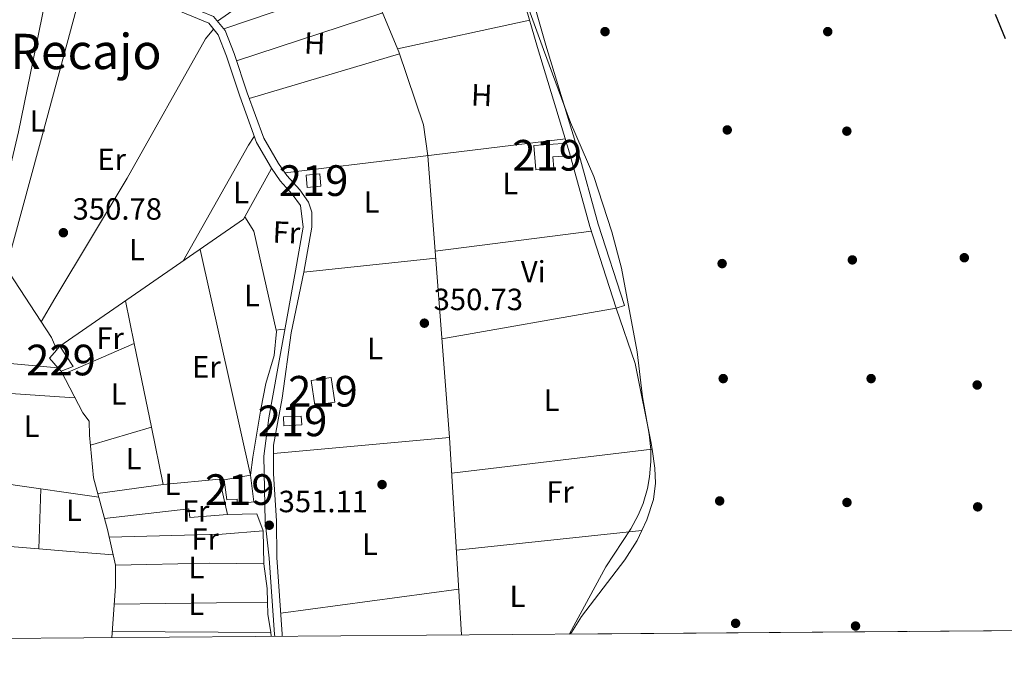
# Model space of a CAD drawing. Extents: x 553172 to 560059, y 701084 to 705766.
# Drawn here: x 554588 to 554909, y 701084 to 701297 of the extents above; entities that cross this region are included whole.
import ezdxf
from ezdxf.enums import TextEntityAlignment as Align

# ---------------------------------------------------------------- set-up
doc = ezdxf.new("R2010")
doc.units = 0
doc.header["$MEASUREMENT"] = 0
doc.linetypes.add('DGN Style 3', pattern=[110.795062, 79.13933, -31.655732])
for name, color, linetype in [('Nivel 13', 7, 'Continuous'), ('Nivel 15', 7, 'Continuous'), ('Nivel 16', 7, 'Continuous'), ('Nivel 17', 7, 'Continuous'), ('Nivel 21', 7, 'Continuous'), ('Nivel 35', 7, 'Continuous'), ('Nivel 36', 7, 'Continuous'), ('Nivel 37', 7, 'Continuous'), ('Nivel 4', 7, 'Continuous'), ('Nivel 41', 7, 'Continuous'), ('Nivel 45', 7, 'Continuous'), ('Nivel 48', 7, 'Continuous'), ('Nivel 49', 7, 'Continuous'), ('Nivel 52', 7, 'Continuous'), ('Nivel 57', 7, 'Continuous'), ('Nivel 61', 7, 'Continuous'), ('Nivel 7', 7, 'Continuous')]:
    doc.layers.add(name, color=color, linetype=linetype)
doc.styles.add('Style-arial', font='arial.shx', dxfattribs={"bigfont": 'arialbig.shx'})
doc.styles.add('Style-arialn', font='arialn.shx', dxfattribs={"bigfont": 'arialnbig.shx'})
doc.styles.add('Style-times', font='times.shx', dxfattribs={"bigfont": 'timesbig.shx'})

# ---------------------------------------------------------------- blocks, each defined once
blk = doc.blocks.new('5PERFI_1')
at = {"layer": 'Nivel 17', "linetype": 'Continuous', "lineweight": 0}
h = blk.add_hatch(color=7, dxfattribs=at)
edge = h.paths.add_edge_path()
edge.add_arc((0, 0), 1.559999998246487, 315.0000000018422, 675.0000000018422)
blk = doc.blocks.new('5PERFI')
at = {"layer": 'Nivel 17', "color": 7, "linetype": 'Continuous', "lineweight": 0}
blk.add_blockref('5PERFI_1', (0, 0), dxfattribs=at)
blk = doc.blocks.new('5PATER')
at = {"layer": 'Nivel 7', "linetype": 'Continuous', "lineweight": 0}
h = blk.add_hatch(color=53, dxfattribs=at)
edge = h.paths.add_edge_path()
edge.add_ellipse((0, 0), major_axis=(-1.095731442945027, -1.110710700472634), ratio=0.9994222409660316, start_angle=0, end_angle=360)

msp = doc.modelspace()

# ---------------------------------------------------------------- linework, layer by layer
at = {"layer": 'Nivel 13', "color": 4, "linetype": 'Continuous', "lineweight": 0, "extrusion": (0.2751972352726758, 0.4916633532615488, 0.8261559348923695), "elevation": 497711.0505280418, "flags": 128}
msp.add_lwpolyline([(-141504.0592474513, -729154.4688077425), (-141504.0592474513, -729156.0945309661)], dxfattribs=at)
at = {"layer": 'Nivel 13', "color": 4, "linetype": 'Continuous', "lineweight": 0}
msp.add_polyline3d([(554652.0730000001, 701510.869, 349.96), (554624.9210000001, 701488.693, 350.248), (554625.0009999999, 701485.8770000001, 350.248), (554674.5050000001, 701373.733, 350.488), (554701.321, 701310.933, 350.488), (554711.521, 701286.4809999999, 350.35), (554719.48, 701262.72, 350.45), (554720.8800000001, 701252.6400000001, 350.57), (554728.04, 701160.72, 350.61), (554731.8999999999, 701096.334, 350.514), (554731.902, 701096.325, 350.514)], dxfattribs=at)
at = {"layer": 'Nivel 15', "color": 53, "linetype": 'Continuous', "lineweight": 13}
for points in [[(554755.52, 701256, 353.22), (554764.9299999999, 701256.662, 352.96), (554765.2280000001, 701252.51, 352.96), (554761.7150000001, 701252.246, 352.98), (554762.007, 701248.5260000001, 352.98), (554756.1529999999, 701248.058, 352.96), (554755.52, 701256, 353.22)], [(554681.24, 701246.3200000001, 353.52), (554685.6980000001, 701246.7320000001, 353.44), (554686.0700000001, 701242.7080000001, 353.46), (554681.612, 701242.2949999999, 353.46), (554681.24, 701246.3200000001, 353.52)], [(554689.3600000001, 701180.3200000001, 354.32), (554690.594, 701172.26, 354.28), (554684.087, 701171.2620000001, 354.28), (554682.851, 701179.321, 354.28), (554689.3600000001, 701180.3200000001, 354.32)], [(554673.8, 701167.44, 353.68), (554679.6540000001, 701167.696, 353.6), (554679.7760000001, 701164.811, 353.56), (554673.9210000001, 701164.5630000001, 353.54), (554673.8, 701167.44, 353.68)], [(554654.48, 701146.8800000001, 352.44), (554663.1200000001, 701148.3999999999, 353.28), (554664.1599999999, 701139.6799999999, 353.08), (554658.72, 701139.04, 353.08), (554658.72, 701140.56, 353.32), (554655.3999999999, 701140.3200000001, 352.48), (554654.48, 701146.8800000001, 352.44)]]:
    msp.add_polyline3d(points, dxfattribs=at)
at = {"layer": 'Nivel 15', "color": 1, "linetype": 'Continuous', "lineweight": 0}
msp.add_polyline3d([(554600.348, 701183.3700000001, 351.889), (554597.52, 701186.56, 351.92), (554599.9439999999, 701189.3559999999, 352.091), (554600.065, 701189.4950000001, 352.099), (554600.9199999999, 701190.48, 352.16), (554605.24, 701183.9199999999, 352.08), (554601.28, 701182.3200000001, 351.88), (554600.348, 701183.3700000001, 351.889)], dxfattribs=at)
at = {"layer": 'Nivel 16', "color": 1, "linetype": 'Continuous', "lineweight": 13, "extrusion": (-0.01380970849909854, 0.01803808830012546, 0.9997419263598216), "elevation": 5340.268145260416, "flags": 128}
msp.add_lwpolyline([(-866611.8733004634, -219558.0460139965), (-866684.6420110348, -219554.524485662), (-866700.7125104903, -219561.5675423312)], dxfattribs=at)
at = {"layer": 'Nivel 16', "color": 1, "linetype": 'Continuous', "lineweight": 13}
for points in [[(554599.9439999999, 701189.3559999999, 350.54), (554598.1599999999, 701193.3600000001, 350.54), (554582.6399999999, 701217.1200000001, 350.48), (554562.28, 701226.8, 350.62), (554546.3200000001, 701235.28, 350.76), (554537.48, 701240.56, 350.78)], [(554617.8970000001, 701095.436, 351.092), (554617.8970000001, 701095.4450000001, 351.092), (554619.0800000001, 701112.0800000001, 351.04), (554619, 701119.04, 351.02), (554616.48, 701130.6400000001, 350.76), (554611.8400000001, 701147.52, 350.58), (554610.6000000001, 701161.52, 350.68), (554610.48, 701166, 350.72), (554608.44, 701168.8, 350.74), (554601.28, 701182.3200000001, 350.62)]]:
    msp.add_polyline3d(points, dxfattribs=at)
at = {"layer": 'Nivel 21', "color": 7, "linetype": 'DGN Style 3', "lineweight": 0}
for points in [[(554586.436, 701323.631, 350.472), (554615.706, 701312.8160000001, 350.392), (554646.7890000001, 701299.831, 350.392), (554651.064, 701298.01, 350.392), (554654.8230000001, 701293.4709999999, 350.392), (554657.7760000001, 701286.031, 350.392), (554661.966, 701273.115, 350.392), (554667.3999999999, 701258.3559999999, 350.76), (554672.226, 701250.06, 350.54), (554674.9720000001, 701246.2150000001, 350.6), (554679.1329999999, 701241.533, 350.64), (554682.023, 701237.4510000001, 350.64), (554683.102, 701234.2650000001, 350.64), (554683.0889999999, 701229.2919999999, 350.64), (554680.453, 701214.628, 350.62)], [(554782.3200000001, 701202.8800000001, 351.16), (554773.8030000001, 701229.497, 350.874), (554767.163, 701253.601, 351.068), (554756.72, 701287.9199999999, 350.44), (554748.2490000001, 701317.381, 350.408)], [(554673.4380000001, 701095.869, 350.52), (554673.4369999999, 701095.878, 350.52), (554673.4140000001, 701096.5959999999, 350.52), (554671.6599999999, 701121.598, 350.52), (554671.6000000001, 701133.52, 350.531), (554670.56, 701148.8, 350.722), (554670.56, 701158.24, 350.733), (554673.3999999999, 701173.52, 350.844), (554676.3049999999, 701194.8400000001, 350.617), (554680.453, 701214.628, 350.62)]]:
    msp.add_polyline3d(points, dxfattribs=at)
at = {"layer": 'Nivel 21', "color": 7, "linetype": 'Continuous', "lineweight": 0}
for points in [[(554670.976, 701095.8500000001, 350.52), (554670.9750000001, 701095.8589999999, 350.52), (554670.956, 701096.4709999999, 350.52), (554669.209, 701121.375, 350.52), (554667.8740000001, 701133.288, 350.52), (554667.3999999999, 701154.6400000001, 350.72), (554669.04, 701167.1200000001, 350.751), (554677.72, 701215.1200000001, 350.62), (554680.28, 701229.3600000001, 350.64), (554679.3600000001, 701236.3999999999, 350.64), (554676.72, 701240.0800000001, 350.64), (554672.8, 701244.48, 350.6), (554669.8910000001, 701248.5519999999, 350.54), (554665, 701256.96, 350.76), (554659.561, 701272.021, 350.392), (554655.3049999999, 701285.1410000001, 350.392), (554652.537, 701292.1170000001, 350.392), (554649.449, 701295.845, 350.392), (554645.7690000001, 701297.413, 350.392), (554614.7450000001, 701310.3729999999, 350.392), (554585.689, 701321.1089999999, 350.472)], [(554782.3200000001, 701202.8800000001, 351.16), (554785.0390000001, 701203.75, 351.16), (554776.54, 701230.311, 350.874), (554769.905, 701254.395, 351.068), (554759.4639999999, 701288.71, 350.44), (554751.0009999999, 701318.138, 350.408)]]:
    msp.add_polyline3d(points, dxfattribs=at)
at = {"layer": 'Nivel 35', "color": 92, "linetype": 'DGN Style 3', "lineweight": 0}
msp.add_polyline3d([(554767.1229999999, 701096.6000000001, 363.612), (554767.128, 701096.6089999999, 363.612), (554778.96, 701118.48, 363.6), (554787.1200000001, 701130.96, 363.6), (554789.5290000001, 701135.324, 363.6), (554791.1599999999, 701139.2, 363.6), (554792.5519999999, 701144.017, 363.568), (554793.2, 701147.8400000001, 363.54), (554793.696, 701152.8389999999, 363.529), (554793.6399999999, 701156.8, 363.52), (554793.084, 701161.764, 363.494), (554791, 701174, 363.48), (554789.2379999999, 701188.702, 363.469), (554784.1259999999, 701216.003, 363.207), (554780.9199999999, 701227.76, 363.12), (554775.0220000001, 701245.854, 362.978), (554767.44, 701263.44, 362.92), (554758.693, 701287.267, 360.04), (554749.9450000001, 701311.0930000001, 357.16)], dxfattribs=at)
at = {"layer": 'Nivel 36', "color": 92, "linetype": 'Continuous', "lineweight": 0, "extrusion": (-0.3552792951662243, 0.06723571763065685, 0.932338983793385), "elevation": -149557.2387242879, "flags": 128}
msp.add_lwpolyline([(-792119.5128144564, 386596.1801896626), (-792154.1959611527, 386597.8948605475), (-792211.1283844023, 386598.7687895792)], dxfattribs=at)
at = {"layer": 'Nivel 36', "color": 92, "linetype": 'Continuous', "lineweight": 0, "extrusion": (-0.001505802674850827, -0.001056697334718084, 0.9999983079730922), "elevation": -1225.863670344318, "flags": 128}
msp.add_lwpolyline([(554652.196799573, 701295.6161698243), (554681.5648656609, 701316.2251813305)], dxfattribs=at)
at = {"layer": 'Nivel 36', "color": 92, "linetype": 'Continuous', "lineweight": 0, "extrusion": (0.9627507715037003, -0.2594996986099756, 0.0759661660896614), "elevation": 351986.8891954914, "flags": 128}
msp.add_lwpolyline([(821383.8735623979, -26465.54943865379), (821434.4503660421, -26465.64374135224), (821481.2744891746, -26465.72996028984), (821483.7402138074, -26465.16131713626)], dxfattribs=at)
at = {"layer": 'Nivel 36', "color": 92, "linetype": 'Continuous', "lineweight": 0, "extrusion": (-0.001743097490879565, -0.0005922560255483393, 0.9999983054205329), "elevation": -1031.770807278163, "flags": 128}
msp.add_lwpolyline([(554701.4212272903, 701309.6479257436), (554654.104138809, 701293.5709229242)], dxfattribs=at)
at = {"layer": 'Nivel 36', "color": 92, "linetype": 'Continuous', "lineweight": 0, "extrusion": (-0.0005685477162138275, -0.0001864965399091831, 0.9999998209862514), "elevation": -95.74488785179133, "flags": 128}
msp.add_lwpolyline([(554658.675568843, 701283.590339568), (554706.3155781997, 701299.2173398398)], dxfattribs=at)
at = {"layer": 'Nivel 36', "color": 92, "linetype": 'Continuous', "lineweight": 0, "extrusion": (-0.001641429092800973, -0.0003533457465471155, 0.9999985904276649), "elevation": -807.9603630016292, "flags": 128}
msp.add_lwpolyline([(554710.9028078672, 701287.3072896316), (554753.9888712899, 701296.5822902105)], dxfattribs=at)
at = {"layer": 'Nivel 36', "color": 92, "linetype": 'Continuous', "lineweight": 0, "extrusion": (0.001572494456809889, 0.0004669849496093739, 0.9999986545922152), "elevation": 1550.122585366631, "flags": 128}
msp.add_lwpolyline([(554710.4702442032, 701285.2775824603), (554661.381172806, 701270.6995808708)], dxfattribs=at)
at = {"layer": 'Nivel 36', "color": 92, "linetype": 'Continuous', "lineweight": 0, "extrusion": (-0.8047581477110447, 0.4556474214959989, 0.380459920328983), "elevation": -126710.407605654, "flags": 128}
msp.add_lwpolyline([(-883471.0819931864, 52506.9286226118), (-883514.6247012294, 52506.86374353728), (-883517.9965383024, 52507.65418692777)], dxfattribs=at)
at = {"layer": 'Nivel 36', "color": 92, "linetype": 'Continuous', "lineweight": 0, "extrusion": (0.1161484207156649, -0.9650070226971467, 0.2350978317859309), "elevation": -612201.3498570885, "flags": 128}
msp.add_lwpolyline([(634497.2784274998, 148438.2674348426), (634537.2782553134, 148438.203646978), (634589.352662724, 148438.6758829435)], dxfattribs=at)
at = {"layer": 'Nivel 36', "color": 92, "linetype": 'Continuous', "lineweight": 0, "extrusion": (0.006216999516129031, -0.0004163161047233194, 0.9999805876105382), "elevation": 3506.407510514882, "flags": 128}
msp.add_lwpolyline([(554648.3606910878, 701234.1935425582), (554651.2647593059, 701229.5205421534), (554658.5959844319, 701197.2805393592)], dxfattribs=at)
at = {"layer": 'Nivel 36', "color": 92, "linetype": 'Continuous', "lineweight": 0, "extrusion": (-0.005907318708814949, -0.0007571642754597396, 0.9999822649867008), "elevation": -3457.290449870765, "flags": 128}
msp.add_lwpolyline([(554715.6959889913, 701219.0982668726), (554766.6589074275, 701225.6302687449)], dxfattribs=at)
at = {"layer": 'Nivel 36', "color": 92, "linetype": 'Continuous', "lineweight": 0, "extrusion": (0.0008272467793404122, 8.79902514243468e-05, 0.999999653960181), "elevation": 871.1775483989993, "flags": 128}
msp.add_lwpolyline([(554723.0041715126, 701219.1310593877), (554679.9731564554, 701214.5540593702)], dxfattribs=at)
at = {"layer": 'Nivel 36', "color": 92, "linetype": 'Continuous', "lineweight": 0, "extrusion": (-0.0005664568508342981, 0.002766686118330419, 0.9999960122793284), "elevation": 1975.923916967135, "flags": 128}
msp.add_lwpolyline([(554622.438323519, 701202.5029394017), (554625.2793457215, 701188.626886294)], dxfattribs=at)
at = {"layer": 'Nivel 36', "color": 92, "linetype": 'Continuous', "lineweight": 0, "extrusion": (-0.00965096165034204, -0.001695932983055334, 0.9999519902228011), "elevation": -6192.232845726538, "flags": 128}
msp.add_lwpolyline([(554703.082045591, 701183.4077566944), (554759.8718537225, 701193.3867710452)], dxfattribs=at)
at = {"layer": 'Nivel 36', "color": 92, "linetype": 'Continuous', "lineweight": 0, "extrusion": (-0.1935867620168724, -0.3871735240337817, 0.9014548396115502), "elevation": -378546.0353544782, "flags": 128}
msp.add_lwpolyline([(182528.9866439727, 789127.4595279107), (182530.1650517969, 789128.3004208885), (182531.3412235532, 789129.1413138662)], dxfattribs=at)
at = {"layer": 'Nivel 36', "color": 92, "linetype": 'Continuous', "lineweight": 0, "extrusion": (-0.0007206274798109068, -0.0003142971725566911, 0.9999996909566136), "elevation": -269.9407242831056, "flags": 128}
msp.add_lwpolyline([(554601.96028819, 701181.1897906843), (554625.2782965482, 701191.3597911864)], dxfattribs=at)
at = {"layer": 'Nivel 36', "color": 92, "linetype": 'Continuous', "lineweight": 0, "extrusion": (-0.000143636515586671, 0.000701419858234268, 0.9999997436893342), "elevation": 762.2850627823311, "flags": 128}
msp.add_lwpolyline([(554625.2145686662, 701191.0478075682), (554630.8185714809, 701163.6818008365)], dxfattribs=at)
at = {"layer": 'Nivel 36', "color": 92, "linetype": 'Continuous', "lineweight": 0, "extrusion": (0.004048158457785006, -0.0003662598100070027, 0.9999917390993049), "elevation": 2338.731625581969, "flags": 128}
msp.add_lwpolyline([(554540.4176149305, 701189.221614354), (554594.3220638453, 701184.3446140268)], dxfattribs=at)
at = {"layer": 'Nivel 36', "color": 92, "linetype": 'Continuous', "lineweight": 0, "extrusion": (-0.0256105628081417, -0.3134245067469704, 0.9492677059939777), "elevation": -233636.0464795567, "flags": 128}
msp.add_lwpolyline([(495600.1117797857, 706375.8743015933), (495654.4483403261, 706376.6883720069), (495659.5343348598, 706376.7646911081)], dxfattribs=at)
at = {"layer": 'Nivel 36', "color": 92, "linetype": 'Continuous', "lineweight": 0, "extrusion": (-0.001852552507598225, -0.0005434377659228835, 0.9999981363605641), "elevation": -1058.382305316371, "flags": 128}
msp.add_lwpolyline([(554630.4709189709, 701163.5723705199), (554610.589878984, 701157.7403696587)], dxfattribs=at)
at = {"layer": 'Nivel 36', "color": 92, "linetype": 'Continuous', "lineweight": 0, "extrusion": (-0.0002103756362007543, 0.001027354518237034, 0.9999994501422417), "elevation": 953.8030541647886, "flags": 128}
msp.add_lwpolyline([(554630.8353875522, 701163.4341302551), (554634.661391675, 701144.7501203949)], dxfattribs=at)
at = {"layer": 'Nivel 36', "color": 92, "linetype": 'Continuous', "lineweight": 0, "extrusion": (0.002052958262454682, 0.0001885807172192192, 0.9999978748975848), "elevation": 1621.668159514678, "flags": 128}
msp.add_lwpolyline([(554668.6710990092, 701155.1466521358), (554726.1512221824, 701160.4266522296)], dxfattribs=at)
at = {"layer": 'Nivel 36', "color": 92, "linetype": 'Continuous', "lineweight": 0, "extrusion": (0.006139174682174185, 0.0007359870497258777, 0.9999808842459362), "elevation": 4272.198540995785, "flags": 128}
msp.add_lwpolyline([(554716.1338347925, 701146.0766145554), (554781.4901018273, 701153.9116166774)], dxfattribs=at)
at = {"layer": 'Nivel 36', "color": 92, "linetype": 'Continuous', "lineweight": 0, "extrusion": (-0.01458909728186187, 0.002081769951122296, 0.9998914063408941), "elevation": -6280.653668393403, "flags": 128}
msp.add_lwpolyline([(554540.7890144219, 701158.5332062773), (554523.3230798896, 701161.0252116772)], dxfattribs=at)
at = {"layer": 'Nivel 36', "color": 92, "linetype": 'Continuous', "lineweight": 0, "extrusion": (0.01297952942088784, 0.001246941691089661, 0.9999149848624289), "elevation": 8423.313720539853, "flags": 128}
msp.add_lwpolyline([(554583.3339020393, 701135.4017041076), (554601.6554738928, 701137.1617054758)], dxfattribs=at)
at = {"layer": 'Nivel 36', "color": 92, "linetype": 'Continuous', "lineweight": 0, "extrusion": (0.00268186581893775, -0.01152802023662794, 0.9999299537193359), "elevation": -6245.437991285915, "flags": 128}
msp.add_lwpolyline([(554652.6669522796, 701110.191119619), (554649.9865864327, 701121.7118851722)], dxfattribs=at)
at = {"layer": 'Nivel 36', "color": 92, "linetype": 'Continuous', "lineweight": 0, "flags": 128}
for points, elevation in [([(554652.9199999999, 701147.1200000001), (554654.48, 701146.8800000001)], 349.92), ([(554667.24, 701130.24), (554665.1200000001, 701135.8400000001), (554655.6000000001, 701135.6000000001)], 349.78)]:
    msp.add_lwpolyline(points, dxfattribs=dict(at, elevation=elevation))
at = {"layer": 'Nivel 36', "color": 92, "linetype": 'Continuous', "lineweight": 0, "extrusion": (0.0001370104523405962, 0.004079080184425956, 0.9999916711318074), "elevation": 3286.804696265945, "flags": 128}
msp.add_lwpolyline([(554593.983719904, 701116.7747886088), (554594.6417308587, 701136.3649515889)], dxfattribs=at)
at = {"layer": 'Nivel 36', "color": 92, "linetype": 'Continuous', "lineweight": 0, "extrusion": (-0.1409912220949969, -0.9898411626719759, 0.01832888355438926), "elevation": -772207.6858232702, "flags": 128}
msp.add_lwpolyline([(450200.2018814888, 14506.76171654156), (450188.739114569, 14506.84873115898), (450181.1419593717, 14506.94174678449)], dxfattribs=at)
at = {"layer": 'Nivel 36', "color": 92, "linetype": 'Continuous', "lineweight": 0, "extrusion": (-0.00827077408953033, -0.001134080675447513, 0.9999651534713506), "elevation": -5032.26508415318, "flags": 128}
msp.add_lwpolyline([(554597.1639040231, 701137.1748854844), (554618.525662143, 701140.103887368)], dxfattribs=at)
at = {"layer": 'Nivel 36', "color": 92, "linetype": 'Continuous', "lineweight": 0, "extrusion": (0.004943992258248343, 0.00124732740519124, 0.9999870004729534), "elevation": 3966.533591498373, "flags": 128}
msp.add_lwpolyline([(554647.0918971698, 701131.197852486), (554634.8117506115, 701130.1578541843), (554634.4917545223, 701133.0378539176), (554606.9813985799, 701129.8398514297)], dxfattribs=at)
at = {"layer": 'Nivel 36', "color": 92, "linetype": 'Continuous', "lineweight": 0, "extrusion": (-0.00487880804665623, 0.3182760806835996, 0.9479855134424422), "elevation": 220778.4562151149, "flags": 128}
msp.add_lwpolyline([(-565298.0879269312, -656411.3577018471), (-565334.8926407206, -656411.7975198643), (-565348.3470021118, -656412.6771558989)], dxfattribs=at)
at = {"layer": 'Nivel 36', "color": 92, "linetype": 'Continuous', "lineweight": 0, "extrusion": (-0.0004591296464620221, 0.02050779087530365, 0.9997895877200275), "elevation": 14473.67456645891, "flags": 128}
msp.add_lwpolyline([(-570221.2989268061, -688387.7293448029), (-570221.2989268061, -688377.0044019127)], dxfattribs=at)
at = {"layer": 'Nivel 36', "color": 92, "linetype": 'Continuous', "lineweight": 0, "extrusion": (0.007272804031830241, 0.00077170768683641, 0.999973255036734), "elevation": 4926.052737523582, "flags": 128}
msp.add_lwpolyline([(554713.0214171489, 701120.3972973484), (554773.527053386, 701126.8172992601)], dxfattribs=at)
at = {"layer": 'Nivel 36', "color": 92, "linetype": 'Continuous', "lineweight": 0, "extrusion": (-0.0062067524984465, -0.2105543250415856, 0.9775624544906097), "elevation": -150723.9848846577, "flags": 128}
msp.add_lwpolyline([(533654.9124934368, 701144.754592303), (533668.8305972498, 701145.1343767799), (533694.3569686324, 701143.8051311108)], dxfattribs=at)
at = {"layer": 'Nivel 36', "color": 92, "linetype": 'Continuous', "lineweight": 0, "extrusion": (0.08014428127890931, 0.996759709865188, 0.006853828693024287), "elevation": 743302.4480570045, "flags": 128}
msp.add_lwpolyline([(-496617.5488089914, -4743.699064952085), (-496626.6451482587, -4743.558061640233), (-496641.8600592616, -4743.61906307302)], dxfattribs=at)
at = {"layer": 'Nivel 36', "color": 92, "linetype": 'Continuous', "lineweight": 0, "extrusion": (0.009200756328712839, -0.4947962292330015, 0.8689603199339903), "elevation": -341503.798298734, "flags": 128}
msp.add_lwpolyline([(567558.2221198571, 600352.4684144002), (567588.8687227184, 600352.5492417873), (567606.7026645076, 600351.9834500786)], dxfattribs=at)
at = {"layer": 'Nivel 36', "color": 92, "linetype": 'Continuous', "lineweight": 0, "extrusion": (0.1057196803018027, 0.01606853839786351, 0.9942661370431164), "elevation": 70253.2277359833, "flags": 128}
msp.add_lwpolyline([(609810.967379716, -649938.2934176694), (609802.8228466283, -649938.1063861577), (609798.4469914064, -649937.5452916229)], dxfattribs=at)
at = {"layer": 'Nivel 36', "color": 92, "linetype": 'Continuous', "lineweight": 0, "extrusion": (-0.0002705873066620758, -3.656912661759894e-05, 0.9999999627226035), "elevation": 174.793792001208, "flags": 128}
msp.add_lwpolyline([(554673.0095403821, 701103.4168608494), (554731.0795425854, 701111.2648608547)], dxfattribs=at)
at = {"layer": 'Nivel 36', "color": 92, "linetype": 'Continuous', "lineweight": 0, "extrusion": (0.0004003144520027745, 5.28922842572532e-06, 0.9999999198601787), "elevation": 575.8301542375251, "flags": 128}
msp.add_lwpolyline([(554668.4414146307, 701107.0269641094), (554618.4894106267, 701106.3669641095)], dxfattribs=at)
at = {"layer": 'Nivel 36', "color": 92, "linetype": 'Continuous', "lineweight": 0, "extrusion": (-0.151758646539803, -0.008704065954487332, 0.9883792553651999), "elevation": -89932.22998040868, "flags": 128}
msp.add_lwpolyline([(-668196.065877655, 587055.9481825645), (-668192.1569104239, 587055.8166105864), (-668186.0296255143, 587056.4744704782)], dxfattribs=at)
at = {"layer": 'Nivel 36', "color": 92, "linetype": 'Continuous', "lineweight": 0, "extrusion": (0.005030495889378336, -3.90323107455489e-05, 0.9999873462137338), "elevation": 3113.05387804477, "flags": 128}
msp.add_lwpolyline([(554660.9402719929, 701097.1620437547), (554609.2586179851, 701097.563043755)], dxfattribs=at)
at = {"layer": 'Nivel 36', "color": 92, "linetype": 'Continuous', "lineweight": 0, "extrusion": (0.01123521750772027, 0.002247043501544055, 0.9999343581871045), "elevation": 8157.367511692873, "flags": 128}
msp.add_lwpolyline([(554630.838547748, 701079.2799889047), (554630.8365478741, 701079.2899889299), (554630.7765741318, 701080.479991934)], dxfattribs=at)
at = {"layer": 'Nivel 36', "color": 92, "linetype": 'Continuous', "lineweight": 0}
for points in [[(554594.8060000001, 701198.4950000001, 350.02), (554599.304, 701206.0050000001, 350.013), (554622.8800000001, 701245.3600000001, 349.98), (554648.3600000001, 701290.8, 350.04), (554651.0490000001, 701293.913, 350.392)], [(554671.4909999999, 701195.76, 349.941), (554671.6000000001, 701195.28, 349.94), (554670.76, 701187.44, 350), (554668.1200000001, 701178.3200000001, 350.02), (554666.48, 701170, 350), (554663.8, 701154.24, 349.96), (554663.1200000001, 701148.3999999999, 349.94), (554646.631, 701222.0930000001, 350.02)], [(554794.095, 701156.8659999999, 350.185), (554793.808, 701158.858, 350.207), (554788.578, 701184.811, 350.226), (554782.3200000001, 701202.8800000001, 351.16)], [(554790.746, 701130.4099999999, 350.11), (554792.3999999999, 701133.8400000001, 350.08), (554794.52, 701140.48, 350.08), (554795.2, 701145.76, 350.08), (554794.977, 701150.7509999999, 350.121), (554794.095, 701156.8659999999, 350.185)], [(554767.412, 701096.602, 350.321), (554767.419, 701096.611, 350.321), (554767.8, 701097.1200000001, 350.32), (554771.04, 701102.3200000001, 350.3), (554785.1599999999, 701120.8, 350.14), (554789.1599999999, 701127.1200000001, 350.14), (554790.746, 701130.4099999999, 350.11)]]:
    msp.add_polyline3d(points, dxfattribs=at)
at = {"layer": 'Nivel 4', "color": 30, "linetype": 'Continuous', "lineweight": 30, "elevation": 350, "flags": 128}
msp.add_lwpolyline([(554909.3330000001, 701290.7520000001), (554906.1140000001, 701298.7479999999)], dxfattribs=at)
at = {"layer": 'Nivel 49', "color": 7, "linetype": 'Continuous', "lineweight": 0, "extrusion": (0.07604558705594791, 0.0005928796169778333, 0.9971041656632852), "elevation": 42965.81647143188, "flags": 128}
msp.add_lwpolyline([(696750.2545329367, -558566.1616408341), (696750.254532937, -558800.8032341993)], dxfattribs=at)
at = {"layer": 'Nivel 52', "color": 1, "linetype": 'Continuous', "lineweight": 13}
for points in [[(554755.52, 701256, 353.22), (554756.1529999999, 701248.058, 352.96), (554762.007, 701248.5260000001, 352.98), (554761.7150000001, 701252.246, 352.98), (554765.2280000001, 701252.51, 352.96), (554764.9299999999, 701256.662, 352.96)], [(554654.48, 701146.8800000001, 352.44), (554655.3999999999, 701140.3200000001, 352.48), (554658.72, 701140.56, 353.32), (554658.72, 701139.04, 353.08), (554664.1599999999, 701139.6799999999, 353.08), (554663.1200000001, 701148.3999999999, 353.28)]]:
    msp.add_polyline3d(points, close=True, dxfattribs=at)
at = {"layer": 'Nivel 52', "color": 1, "linetype": 'Continuous', "lineweight": 0}
msp.add_polyline3d([(554600.348, 701183.3700000001, 351.889), (554601.28, 701182.3200000001, 351.88), (554605.24, 701183.9199999999, 352.08), (554600.9199999999, 701190.48, 352.16), (554600.065, 701189.4950000001, 352.099), (554599.9439999999, 701189.3559999999, 352.091), (554597.52, 701186.56, 351.92)], close=True, dxfattribs=at)
at = {"layer": 'Nivel 52', "color": 1, "linetype": 'Continuous', "lineweight": 13}
for points in [[(554681.24, 701246.3200000001, 353.52), (554681.612, 701242.2949999999, 353.46), (554686.0700000001, 701242.7080000001, 353.46), (554685.6980000001, 701246.7320000001, 353.44)], [(554689.3600000001, 701180.3200000001, 354.32), (554682.851, 701179.321, 354.28), (554684.087, 701171.2620000001, 354.28), (554690.594, 701172.26, 354.28)], [(554673.8, 701167.44, 353.68), (554673.9210000001, 701164.5630000001, 353.54), (554679.7760000001, 701164.811, 353.56), (554679.6540000001, 701167.696, 353.6)]]:
    msp.add_3dface(points, dxfattribs=at)
at = {"layer": 'Nivel 57', "color": 92, "linetype": 'DGN Style 3', "lineweight": 0}
msp.add_polyline3d([(554749.9450000001, 701311.0930000001, 357.16), (554758.693, 701287.267, 360.04), (554767.44, 701263.44, 362.92), (554775.0220000001, 701245.854, 362.978), (554780.9199999999, 701227.76, 363.12), (554784.1259999999, 701216.003, 363.207), (554789.2379999999, 701188.702, 363.469), (554791, 701174, 363.48), (554793.084, 701161.764, 363.494), (554793.6399999999, 701156.8, 363.52), (554793.696, 701152.8389999999, 363.529), (554793.2, 701147.8400000001, 363.54), (554792.5519999999, 701144.017, 363.568), (554791.1599999999, 701139.2, 363.6), (554789.5290000001, 701135.324, 363.6), (554787.1200000001, 701130.96, 363.6), (554778.96, 701118.48, 363.6), (554767.128, 701096.6089999999, 363.612), (554767.1229999999, 701096.6000000001, 363.612), (555001.078, 701098.4240000001, 345.768)], dxfattribs=at)
at = {"layer": 'Nivel 61', "color": 7, "linetype": 'Continuous', "lineweight": 0, "flags": 128}
msp.add_lwpolyline([(553171.5900000001, 705710.73), (556595.27, 705737.48), (560018.9299999999, 705765.8800000001), (560038.8300000001, 703452.71), (560058.69, 701139.54), (556632.74, 701111.1499999999), (553206.78, 701084.4299999999), (553189.19, 703397.5900000001)], close=True, dxfattribs=at)

# ---------------------------------------------------------------- block references
at = {"layer": 'Nivel 17', "color": 7, "linetype": 'Continuous', "lineweight": 0}
for p in [(554778.727, 701293.1159999999, 350.009), (554851.3670000001, 701293.1159999999, 349.945), (554818.6000000001, 701261.04, 350.4), (554857.6000000001, 701260.6400000001, 350.4), (554859.3999999999, 701218.6400000001, 350.49), (554895.9199999999, 701219.3600000001, 350.52), (554816.9199999999, 701217.44, 350.31), (554817.28, 701179.9199999999, 350.4), (554865.52, 701179.9199999999, 350.34), (554900.1200000001, 701177.8400000001, 350.37), (554706, 701145.3600000001, 350.34), (554816.1200000001, 701140, 351.27), (554857.6399999999, 701139.52, 351.39), (554900.28, 701138.0800000001, 350.4), (554821.3200000001, 701100.0800000001, 351.27), (554860.44, 701099.2, 351.18)]:
    msp.add_blockref('5PERFI', p, dxfattribs=at)
at = {"layer": 'Nivel 7', "color": 53, "linetype": 'Continuous', "lineweight": 0}
for p in [(554602.04, 701227.52, 350.78), (554719.8, 701198, 350.73), (554669.2, 701132.0800000001, 351.11)]:
    msp.add_blockref('5PATER', p, dxfattribs=at)

# ---------------------------------------------------------------- texts
at = {"layer": 'Nivel 37', "color": 92, "linetype": 'Continuous', "lineweight": 0, "style": 'Style-arialn'}
for s, p in [('H', (554684.0439481603, 701289.2930024266, 350.376)), ('H', (554738.5079481602, 701272.3970024267, 350.376)), ('Fr', (554674.8041649389, 701227.5921999279, 350.529))]:
    msp.add_text(s, height=7.000002, rotation=357.5600000149082, dxfattribs=at).set_placement(p, align=Align.MIDDLE_CENTER)
for s, p in [('L', (554593.6071597834, 701263.990001, 349.948)), ('Er', (554617.7898385227, 701251.430001, 349.974)), ('L', (554747.8471597834, 701243.5900009999, 350.879)), ('L', (554660.0071597833, 701240.6300009999, 350.026)), ('L', (554702.5671597833, 701237.510001, 350.584)), ('L', (554626.0531597834, 701221.983001, 350.036)), ('Vi', (554755.3155199557, 701214.790001, 350.806)), ('L', (554663.5671597833, 701207.030001, 349.968)), ('Fr', (554617.2745157063, 701193.1100009999, 350.197)), ('L', (554703.7271597835, 701189.750001, 350.763)), ('Er', (554648.7098385226, 701183.750001, 349.998)), ('L', (554620.0591597834, 701174.9180009998, 350.318)), ('L', (554761.3271597833, 701172.8700009999, 350.388)), ('L', (554591.6471597834, 701164.3900009999, 350.585)), ('L', (554624.9671597835, 701153.8300009998, 350.264)), ('L', (554637.6071597834, 701145.430001, 350.086)), ('Fr', (554764.0345157064, 701142.950001, 350.299)), ('L', (554605.4871597835, 701136.950001, 350.473)), ('Fr', (554645.1945157063, 701136.710001, 349.818)), ('Fr', (554648.2745157063, 701127.5900009999, 350.105)), ('L', (554702.0251597834, 701125.912001, 350.465)), ('L', (554645.4471597834, 701118.3100009998, 350.261)), ('L', (554750.1671597834, 701108.8700009999, 350.414)), ('L', (554645.4071597834, 701106.3100009998, 350.086))]:
    msp.add_text(s, height=7.000002, dxfattribs=at).set_placement(p, align=Align.MIDDLE_CENTER)
at = {"layer": 'Nivel 41', "color": 7, "linetype": 'Continuous', "lineweight": 0, "style": 'Style-arial'}
for s, p in [('350.78', (554605.05, 701231.77, 350.78)), ('350.73', (554722.81, 701202.25, 350.73)), ('351.11', (554672.257, 701136.3300000001, 351.11))]:
    msp.add_text(s, height=7.000002, dxfattribs=at).set_placement(p)
at = {"layer": 'Nivel 45', "color": 7, "linetype": 'Continuous', "lineweight": 0, "style": 'Style-times'}
msp.add_text('Recajo', height=11.500002, dxfattribs=at).set_placement((554609.4212896628, 701286.6500009999, 350.165), align=Align.MIDDLE_CENTER)
at = {"layer": 'Nivel 48', "color": 1, "linetype": 'Continuous', "lineweight": 0, "style": 'Style-arialn'}
for p in [(554759.8576600079, 701252.781001, 350.993), (554683.6556600081, 701244.514001, 350.61), (554686.723660008, 701175.791001, 350.8), (554676.7896600079, 701166.128001, 350.779), (554659.5576600078, 701143.709001, 349.881)]:
    msp.add_text('219', height=10.000002, dxfattribs=at).set_placement(p, align=Align.MIDDLE_CENTER)
at = {"layer": 'Nivel 48', "color": 7, "linetype": 'Continuous', "lineweight": 0, "style": 'Style-arialn'}
msp.add_text('229', height=10.000002, dxfattribs=at).set_placement((554601.271660008, 701185.987001, 350.568), align=Align.MIDDLE_CENTER)

doc.saveas('drawing.dxf')
